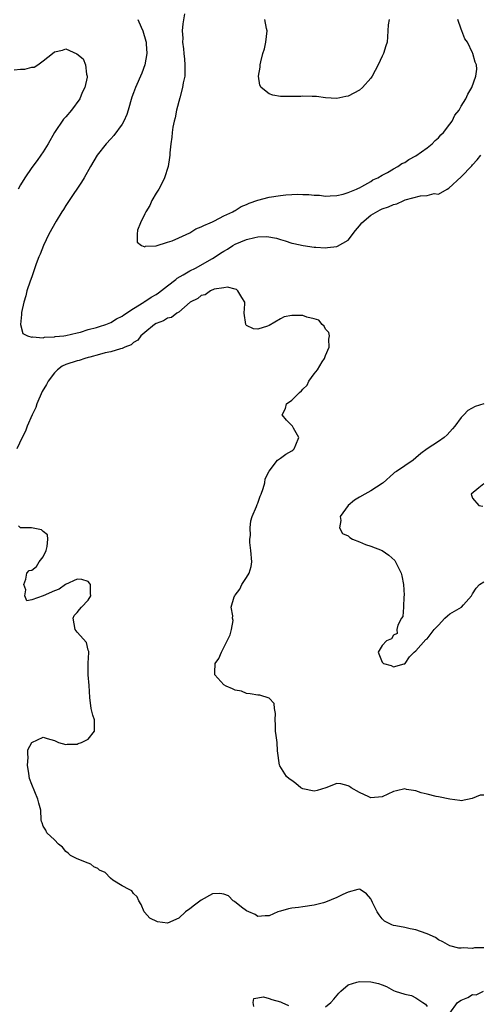
# Model space of a CAD drawing. Units: inches. Extents: x 2598000 to 2601000, y 1521000 to 1524000.
# Drawn here: x 2598145 to 2598226, y 1522357 to 1522531 of the extents above; entities that cross this region are included whole.
import ezdxf

# ---------------------------------------------------------------- set-up
doc = ezdxf.new("R2010")
doc.units = ezdxf.units.IN
doc.header["$MEASUREMENT"] = 0
doc.layers.add('LD25981521_2ft', color=40, linetype='Continuous')

msp = doc.modelspace()

# ---------------------------------------------------------------- linework, layer by layer
at = {"layer": 'LD25981521_2ft'}
for points, elevation in [([(2598174.04, 1522532.04), (2598173.72, 1522530.28), (2598173.62, 1522529), (2598173.71, 1522527.71), (2598173.68, 1522527), (2598173.86, 1522525.86), (2598173.91, 1522525), (2598174.02, 1522524.02), (2598174.1, 1522523), (2598174.1, 1522521.9), (2598174.06, 1522521), (2598173.8, 1522519.8), (2598173.7, 1522519), (2598173.18, 1522517.18), (2598172.61, 1522515), (2598172.36, 1522513.64), (2598172.18, 1522513), (2598171.96, 1522511.96), (2598171.83, 1522511), (2598171.8, 1522510.2), (2598171.58, 1522509), (2598171.41, 1522507.41), (2598171.42, 1522507), (2598171.39, 1522506.61), (2598171.13, 1522505), (2598170.51, 1522503), (2598170.02, 1522501.98), (2598169.46, 1522501), (2598169, 1522500.29), (2598168.25, 1522499), (2598167.88, 1522498.12), (2598167.16, 1522497), (2598167, 1522496.63), (2598166.25, 1522495), (2598165.72, 1522493.72), (2598165.65, 1522493), (2598165.62, 1522491.62), (2598166.41, 1522491), (2598167, 1522490.79), (2598167.13, 1522490.87), (2598169, 1522490.96), (2598171, 1522491.62), (2598171.84, 1522491.84), (2598173, 1522492.38), (2598175, 1522493.28), (2598176.01, 1522493.99), (2598177, 1522494.29), (2598177.42, 1522494.58), (2598178.59, 1522495), (2598179, 1522495.21), (2598179.35, 1522495.35), (2598181, 1522496.25), (2598182.61, 1522497), (2598182.84, 1522497.16), (2598183, 1522497.21), (2598184.08, 1522497.92), (2598185, 1522498.25), (2598185.49, 1522498.51), (2598187, 1522499.02), (2598189, 1522499.57), (2598191, 1522499.89), (2598191.99, 1522499.99), (2598193, 1522500.02), (2598194.08, 1522500.08), (2598195, 1522500.02), (2598196.03, 1522500.03), (2598197, 1522499.9), (2598197.91, 1522499.91), (2598199, 1522499.77), (2598199.83, 1522499.83), (2598201, 1522499.85), (2598202.1, 1522500.1), (2598203, 1522500.4), (2598204.46, 1522501), (2598204.82, 1522501.18), (2598205, 1522501.23), (2598205.43, 1522501.43), (2598207, 1522502.33), (2598207.39, 1522502.61), (2598208.27, 1522503), (2598209, 1522503.44), (2598209.93, 1522503.93), (2598211, 1522504.58), (2598211.78, 1522505), (2598212.5, 1522505.5), (2598213, 1522505.73), (2598213.76, 1522506.24), (2598215, 1522506.9), (2598217, 1522508.31), (2598217.87, 1522509), (2598218.4, 1522509.6), (2598219, 1522510.09), (2598219.41, 1522510.59), (2598219.87, 1522511), (2598221, 1522512.48), (2598221.42, 1522513), (2598221.89, 1522514.11), (2598222.67, 1522515), (2598223, 1522515.69), (2598223.85, 1522517), (2598224.17, 1522517.83), (2598224.91, 1522519), (2598225.61, 1522521), (2598225.77, 1522522.23), (2598225.72, 1522523), (2598225.45, 1522523.45), (2598225.07, 1522525), (2598225, 1522525.1), (2598224.09, 1522527), (2598223.62, 1522527.62), (2598223.13, 1522529), (2598223, 1522529.31), (2598222.42, 1522531)], 8486), ([(2598165.79, 1522531), (2598166.33, 1522529.67), (2598166.63, 1522529), (2598167.19, 1522527.19), (2598167.24, 1522527), (2598167.27, 1522526.73), (2598167.36, 1522525), (2598167, 1522523.01), (2598166.47, 1522521.53), (2598165.35, 1522519), (2598165, 1522518.06), (2598164.72, 1522517.28), (2598164.04, 1522515), (2598163.79, 1522514.21), (2598163.27, 1522513), (2598163, 1522512.49), (2598161.52, 1522510.48), (2598161, 1522509.88), (2598160.15, 1522509), (2598158.57, 1522507), (2598157.38, 1522505), (2598156.25, 1522503), (2598155.78, 1522502.22), (2598153.6, 1522499), (2598153, 1522498.07), (2598152.6, 1522497.4), (2598152.33, 1522497), (2598151.31, 1522495.31), (2598150.02, 1522493), (2598149.05, 1522491), (2598148.5, 1522489.5), (2598148.25, 1522489), (2598147.79, 1522487.79), (2598147, 1522485.47), (2598146.71, 1522484.71), (2598146.14, 1522483), (2598145.92, 1522482.08), (2598145.57, 1522481), (2598145.16, 1522479.16), (2598145.15, 1522479), (2598145.18, 1522478.82), (2598144.99, 1522477), (2598145.44, 1522475.44), (2598146.21, 1522475), (2598147, 1522474.77), (2598147.15, 1522474.85), (2598149, 1522474.67), (2598149.22, 1522474.78), (2598151, 1522474.82), (2598151.13, 1522474.87), (2598152.67, 1522475), (2598153.05, 1522475.05), (2598155, 1522475.53), (2598155.64, 1522475.64), (2598157, 1522476.11), (2598158.47, 1522476.47), (2598159, 1522476.65), (2598160.11, 1522477), (2598160.72, 1522477.28), (2598161, 1522477.35), (2598162, 1522478), (2598163, 1522478.47), (2598163.29, 1522478.71), (2598165, 1522479.86), (2598166.83, 1522481), (2598166.93, 1522481.07), (2598167, 1522481.1), (2598168.14, 1522481.86), (2598169, 1522482.33), (2598169.4, 1522482.6), (2598171, 1522483.87), (2598172.47, 1522485), (2598172.75, 1522485.25), (2598173.81, 1522485.81), (2598175, 1522486.5), (2598175.97, 1522487), (2598179, 1522488.73), (2598179.44, 1522489), (2598180.37, 1522489.63), (2598181, 1522490.02), (2598181.63, 1522490.37), (2598182.6, 1522491), (2598183, 1522491.23), (2598185, 1522492.07), (2598186.45, 1522492.45), (2598187, 1522492.54), (2598188.61, 1522492.61), (2598190.31, 1522492.31), (2598191, 1522492.06), (2598191.83, 1522491.83), (2598193, 1522491.45), (2598193.36, 1522491.36), (2598195.02, 1522491.02), (2598197, 1522490.71), (2598197.27, 1522490.73), (2598199, 1522490.59), (2598199.35, 1522490.65), (2598201, 1522490.84), (2598201.13, 1522490.87), (2598203, 1522491.97), (2598204.32, 1522493.68), (2598205, 1522494.48), (2598205.42, 1522495), (2598207, 1522496.37), (2598208.66, 1522497.34), (2598209, 1522497.5), (2598210.13, 1522497.87), (2598211, 1522498.29), (2598211.6, 1522498.4), (2598212.84, 1522499), (2598213.1, 1522499.1), (2598215.8, 1522499.8), (2598217, 1522499.84), (2598218.19, 1522500.19), (2598219, 1522500.1), (2598220.52, 1522501), (2598220.84, 1522501.16), (2598223, 1522503.14), (2598224.89, 1522505.11), (2598225, 1522505.31), (2598225.83, 1522506.17), (2598226.46, 1522507)], 8488), ([(2598210.28, 1522531), (2598210.08, 1522530.08), (2598210.04, 1522529), (2598209.95, 1522527.95), (2598209.9, 1522527), (2598209.65, 1522526.35), (2598209.28, 1522525), (2598209, 1522524.51), (2598208.31, 1522523), (2598207.25, 1522521), (2598207, 1522520.63), (2598205.56, 1522519), (2598205, 1522518.52), (2598203, 1522517.45), (2598202.6, 1522517.4), (2598201, 1522517.04), (2598199, 1522517.17), (2598197.38, 1522517.38), (2598197, 1522517.4), (2598196.63, 1522517.37), (2598195, 1522517.44), (2598194.59, 1522517.41), (2598193, 1522517.39), (2598192.58, 1522517.42), (2598191, 1522517.42), (2598189.64, 1522517.64), (2598189, 1522517.89), (2598187.58, 1522519), (2598187.39, 1522519.39), (2598187.15, 1522521), (2598187.41, 1522522.59), (2598187.43, 1522523), (2598187.55, 1522523.55), (2598187.92, 1522525), (2598188.16, 1522525.84), (2598188.45, 1522527), (2598188.68, 1522529), (2598188.56, 1522529.44), (2598188.23, 1522531)], 8484), ([(2598143.86, 1522522.14), (2598145, 1522522.22), (2598145.78, 1522522.22), (2598147, 1522522.58), (2598147.39, 1522522.61), (2598148.04, 1522523), (2598149, 1522523.69), (2598150.67, 1522525), (2598151, 1522525.33), (2598152.43, 1522525.57), (2598153, 1522525.85), (2598154.96, 1522524.96), (2598156.07, 1522524.07), (2598156.49, 1522523), (2598156.67, 1522521.33), (2598156.8, 1522521), (2598156.81, 1522520.81), (2598156.41, 1522519), (2598155.91, 1522518.09), (2598155.5, 1522517), (2598154.04, 1522515), (2598153, 1522513.79), (2598152.6, 1522513.4), (2598151, 1522511), (2598149.87, 1522509), (2598149, 1522507.57), (2598148.62, 1522507), (2598147.92, 1522506.08), (2598147, 1522504.8), (2598145.78, 1522503), (2598145, 1522501.77), (2598144.56, 1522501)], 8490), ([(2598227, 1522393.7), (2598226.34, 1522393.66), (2598224.92, 1522393.08), (2598223, 1522392.67), (2598222.76, 1522392.76), (2598221, 1522392.96), (2598219, 1522393.39), (2598218.58, 1522393.42), (2598217, 1522393.87), (2598215.89, 1522394.11), (2598215, 1522394.46), (2598213.3, 1522394.7), (2598213, 1522394.78), (2598211.55, 1522394.45), (2598211, 1522394.34), (2598209, 1522393.41), (2598207, 1522393.21), (2598206.63, 1522393.37), (2598205, 1522394.15), (2598203.55, 1522395), (2598203.24, 1522395.24), (2598203, 1522395.35), (2598201.67, 1522395.67), (2598201, 1522395.74), (2598199.04, 1522394.96), (2598197.51, 1522394.49), (2598197, 1522394.42), (2598195, 1522394.81), (2598194.63, 1522395), (2598193.74, 1522395.74), (2598193, 1522396.29), (2598192.57, 1522396.57), (2598192.11, 1522397), (2598190.88, 1522398.88), (2598190.85, 1522399), (2598190.48, 1522401.52), (2598190.4, 1522403), (2598190.27, 1522404.27), (2598190.14, 1522405), (2598190.14, 1522406.14), (2598190.09, 1522407), (2598190.14, 1522408.14), (2598189.98, 1522409), (2598189.89, 1522409.89), (2598189, 1522410.88), (2598187.37, 1522411.37), (2598187, 1522411.39), (2598185.63, 1522411.63), (2598185, 1522411.7), (2598184.09, 1522412.09), (2598183, 1522412.29), (2598182.52, 1522412.52), (2598181.38, 1522413), (2598181, 1522413.22), (2598179.41, 1522415), (2598179.38, 1522415.38), (2598179.48, 1522417), (2598180.12, 1522417.89), (2598180.56, 1522419), (2598181, 1522419.81), (2598181.6, 1522421), (2598182.09, 1522422.09), (2598182.34, 1522423), (2598182.64, 1522424.64), (2598182.55, 1522425), (2598182.58, 1522425.42), (2598182.31, 1522427), (2598182.81, 1522428.81), (2598182.92, 1522429), (2598183, 1522429.12), (2598183.84, 1522430.16), (2598184.17, 1522431), (2598185, 1522432.22), (2598185.49, 1522433), (2598185.82, 1522434.18), (2598185.92, 1522435), (2598185.75, 1522437), (2598185.6, 1522438.4), (2598185.59, 1522439), (2598185.68, 1522439.68), (2598185.66, 1522441), (2598185.77, 1522442.23), (2598186.02, 1522443), (2598186.77, 1522444.77), (2598186.87, 1522445.13), (2598187, 1522445.36), (2598187.4, 1522446.6), (2598187.59, 1522447), (2598187.97, 1522447.97), (2598188.22, 1522449), (2598188.3, 1522449.7), (2598189, 1522451.04), (2598190.5, 1522453), (2598191, 1522453.33), (2598191.94, 1522454.06), (2598193, 1522454.66), (2598193.2, 1522454.8), (2598193.45, 1522455), (2598193.73, 1522455.73), (2598194.29, 1522457), (2598193.34, 1522458.66), (2598193.17, 1522459), (2598193.1, 1522459.1), (2598192.1, 1522460.1), (2598191.32, 1522461), (2598191.88, 1522462.12), (2598192.09, 1522463), (2598193, 1522463.63), (2598194.38, 1522465), (2598194.73, 1522465.27), (2598195, 1522465.57), (2598195.71, 1522466.29), (2598196.04, 1522467), (2598197, 1522468.26), (2598197.54, 1522469), (2598198.4, 1522470.4), (2598198.8, 1522471), (2598199, 1522471.54), (2598199.66, 1522473), (2598199.57, 1522474.43), (2598199.69, 1522475), (2598199.6, 1522475.6), (2598199, 1522476.21), (2598198.74, 1522476.74), (2598198.37, 1522477), (2598197.79, 1522477.79), (2598197, 1522478.01), (2598195.66, 1522478.34), (2598195, 1522478.62), (2598193, 1522478.61), (2598191.65, 1522478.35), (2598191, 1522478.02), (2598189, 1522476.86), (2598188.74, 1522476.74), (2598187, 1522476.18), (2598186.25, 1522476.24), (2598185, 1522476.87), (2598184.93, 1522476.93), (2598184.9, 1522477), (2598184.59, 1522479), (2598184.69, 1522480.69), (2598184.68, 1522481), (2598184.17, 1522481.83), (2598183.49, 1522483), (2598183.21, 1522483.21), (2598183, 1522483.28), (2598181.61, 1522483.61), (2598181, 1522483.54), (2598179.25, 1522483.25), (2598178.62, 1522483), (2598177.71, 1522482.29), (2598177, 1522482.18), (2598176.38, 1522481.62), (2598175.03, 1522481), (2598173, 1522479.23), (2598172.64, 1522479), (2598171.71, 1522478.29), (2598171, 1522478.12), (2598170.33, 1522477.67), (2598169, 1522477.18), (2598168.72, 1522477), (2598167, 1522475.61), (2598166.31, 1522475), (2598165.75, 1522474.25), (2598165, 1522473.82), (2598164.56, 1522473.44), (2598163.44, 1522473), (2598163, 1522472.77), (2598162.72, 1522472.72), (2598161, 1522472.19), (2598160.01, 1522472.01), (2598159, 1522471.71), (2598157.26, 1522471.26), (2598157, 1522471.16), (2598156.38, 1522471), (2598155.36, 1522470.64), (2598155, 1522470.61), (2598153, 1522469.92), (2598152.37, 1522469.63), (2598151.54, 1522469), (2598151, 1522468.46), (2598149.88, 1522467), (2598149.59, 1522466.41), (2598148.84, 1522465.16), (2598147.89, 1522463), (2598147.69, 1522462.31), (2598147.08, 1522461), (2598146.2, 1522459), (2598145.87, 1522458.13), (2598145.29, 1522457), (2598144.34, 1522455)], 8490), ([(2598227.02, 1522462.98), (2598225.47, 1522462.53), (2598224.2, 1522461.8), (2598223.47, 1522461), (2598223, 1522460.55), (2598221.88, 1522459), (2598221.48, 1522458.52), (2598220.51, 1522457.49), (2598219.96, 1522457), (2598219, 1522456.33), (2598217, 1522455), (2598215.84, 1522454.16), (2598215, 1522453.41), (2598214.48, 1522453), (2598213, 1522452.02), (2598211.54, 1522451), (2598211.2, 1522450.8), (2598211, 1522450.64), (2598209.2, 1522449), (2598209, 1522448.85), (2598207, 1522447.57), (2598205.95, 1522447), (2598205, 1522446.46), (2598204.11, 1522445.89), (2598203.02, 1522445), (2598201.6, 1522443), (2598201.67, 1522442.33), (2598201.46, 1522441), (2598202.02, 1522440.02), (2598203, 1522439.61), (2598203.29, 1522439.29), (2598203.78, 1522439), (2598205, 1522438.53), (2598206.08, 1522438.08), (2598207, 1522437.8), (2598208.99, 1522436.99), (2598210.2, 1522436.2), (2598211.23, 1522435.23), (2598211.39, 1522435), (2598211.73, 1522434.27), (2598212.39, 1522433), (2598212.52, 1522432.52), (2598212.77, 1522431), (2598212.89, 1522429.11), (2598212.89, 1522429), (2598212.86, 1522428.86), (2598212.82, 1522427), (2598212.66, 1522425.34), (2598212.45, 1522425), (2598211.77, 1522423.77), (2598211.64, 1522423), (2598211.68, 1522422.32), (2598211, 1522422.02), (2598210.64, 1522421.36), (2598209.79, 1522421), (2598209, 1522420.2), (2598208.33, 1522419), (2598209, 1522417.24), (2598209.23, 1522417), (2598210.62, 1522416.62), (2598211, 1522416.4), (2598212.91, 1522416.91), (2598213, 1522416.91), (2598213.11, 1522417), (2598213.83, 1522418.18), (2598214.7, 1522419), (2598215, 1522419.26), (2598216.73, 1522421.27), (2598217, 1522421.39), (2598217.68, 1522422.32), (2598218.23, 1522423), (2598219, 1522423.81), (2598220.08, 1522425), (2598220.56, 1522425.44), (2598221, 1522425.78), (2598223.07, 1522427), (2598223.4, 1522427.4), (2598224.85, 1522429), (2598224.91, 1522429.09), (2598225, 1522429.31), (2598225.66, 1522430.34), (2598226.24, 1522431), (2598227, 1522431.44)], 8488), ([(2598227, 1522448.8), (2598226.1, 1522448.1), (2598224.78, 1522447), (2598225, 1522446.25), (2598226.11, 1522445), (2598226.84, 1522444.84)], 8486), ([(2598227, 1522366.66), (2598225.37, 1522366.63), (2598225, 1522366.52), (2598223.35, 1522366.65), (2598223, 1522366.57), (2598222.57, 1522366.57), (2598221, 1522367), (2598219.74, 1522367.74), (2598219, 1522368.07), (2598218.48, 1522368.48), (2598217, 1522369.12), (2598216.83, 1522369.17), (2598215, 1522369.82), (2598213.98, 1522370.02), (2598213, 1522370.26), (2598211.45, 1522370.55), (2598211, 1522370.62), (2598210.7, 1522370.7), (2598210.11, 1522371), (2598209.4, 1522371.4), (2598209, 1522371.81), (2598208.47, 1522372.47), (2598208.15, 1522373), (2598207.32, 1522374.68), (2598207.1, 1522375.1), (2598207, 1522375.31), (2598206.22, 1522376.22), (2598205.15, 1522377), (2598205, 1522377.06), (2598204.72, 1522377), (2598203, 1522376.5), (2598202.07, 1522376.07), (2598201, 1522375.54), (2598199, 1522374.74), (2598198.61, 1522374.61), (2598197, 1522374.19), (2598195, 1522373.93), (2598194.2, 1522373.8), (2598193, 1522373.67), (2598192.45, 1522373.55), (2598191, 1522373.16), (2598190.53, 1522373), (2598189, 1522372.29), (2598188.31, 1522372.31), (2598187, 1522372.19), (2598186.53, 1522372.53), (2598185.43, 1522373), (2598185, 1522373.21), (2598184.12, 1522373.88), (2598182.88, 1522374.88), (2598182.67, 1522375), (2598181.83, 1522375.83), (2598181, 1522376.15), (2598180.27, 1522376.27), (2598179, 1522376.21), (2598177, 1522375.09), (2598175.8, 1522374.2), (2598175, 1522373.55), (2598174.2, 1522373), (2598173, 1522371.91), (2598171, 1522370.99), (2598169.23, 1522371.23), (2598167.88, 1522371.88), (2598166.95, 1522372.95), (2598166.91, 1522373), (2598166.33, 1522374.33), (2598165.93, 1522375), (2598165.67, 1522375.67), (2598165, 1522376.27), (2598164.73, 1522376.73), (2598164.24, 1522377), (2598163, 1522377.61), (2598161.34, 1522378.66), (2598160.92, 1522379), (2598160.01, 1522380.01), (2598159, 1522380.43), (2598158.67, 1522380.67), (2598157.97, 1522381), (2598157.44, 1522381.44), (2598157, 1522381.63), (2598155, 1522382.42), (2598153.87, 1522383), (2598153.44, 1522383.44), (2598153, 1522383.71), (2598152.46, 1522384.46), (2598151.75, 1522385), (2598151, 1522385.75), (2598149.66, 1522387), (2598149.48, 1522387.48), (2598149, 1522388.21), (2598148.81, 1522388.81), (2598148.72, 1522389), (2598148.66, 1522389.34), (2598148.58, 1522391), (2598148.24, 1522392.24), (2598148.06, 1522393), (2598147, 1522395.58), (2598146.61, 1522396.61), (2598146.49, 1522397.51), (2598146.24, 1522399), (2598146.35, 1522400.35), (2598146.31, 1522401), (2598146.31, 1522401.69), (2598146.99, 1522403), (2598149, 1522403.94), (2598149.71, 1522403.71), (2598151, 1522403.34), (2598151.74, 1522403), (2598153, 1522402.66), (2598153.28, 1522402.72), (2598155, 1522402.74), (2598155.18, 1522402.82), (2598155.8, 1522403), (2598157, 1522403.58), (2598158.12, 1522405), (2598158.07, 1522407), (2598157.82, 1522407.82), (2598157.49, 1522409), (2598157.25, 1522411), (2598157.13, 1522413.13), (2598156.95, 1522415), (2598156.96, 1522417.04), (2598157.07, 1522418.93), (2598157.11, 1522419.11), (2598157, 1522419.38), (2598156.7, 1522420.7), (2598155, 1522422.57), (2598154.65, 1522423), (2598154.34, 1522425), (2598154.51, 1522425.49), (2598155, 1522426), (2598155.45, 1522426.55), (2598155.78, 1522427), (2598157, 1522428.21), (2598157.47, 1522429), (2598157.4, 1522429.4), (2598157.37, 1522431), (2598157.24, 1522431.24), (2598157, 1522431.5), (2598155.86, 1522431.86), (2598155, 1522431.92), (2598152.96, 1522431), (2598151.83, 1522430.17), (2598151, 1522429.87), (2598149, 1522428.95), (2598147, 1522428.29), (2598146.12, 1522428.12), (2598145.79, 1522429), (2598145.93, 1522430.07), (2598145.59, 1522431), (2598145.93, 1522431.93), (2598146.09, 1522433), (2598146.55, 1522433.45), (2598147, 1522433.54), (2598147.85, 1522434.15), (2598148.31, 1522435), (2598149, 1522435.88), (2598149.57, 1522437), (2598149.7, 1522437.7), (2598149.83, 1522439), (2598149.77, 1522439.77), (2598149, 1522440.39), (2598148.69, 1522440.69), (2598146.96, 1522441.04), (2598145, 1522441.01), (2598144.65, 1522441.35)], 8492), ([(2598199, 1522356.21), (2598199.91, 1522357), (2598200.46, 1522357.54), (2598201.37, 1522358.63), (2598201.71, 1522359), (2598203, 1522360.12), (2598204.55, 1522360.55), (2598205, 1522360.71), (2598207, 1522360.65), (2598208.34, 1522360.34), (2598209, 1522360.08), (2598209.8, 1522359.8), (2598211, 1522359.12), (2598211.32, 1522359), (2598213, 1522358.47), (2598214.19, 1522358.19), (2598215, 1522357.8), (2598216.23, 1522357), (2598216.68, 1522356.68), (2598217, 1522356.29)], 8494), ([(2598186.29, 1522356.29), (2598186.17, 1522357), (2598186.32, 1522357.68), (2598188.03, 1522357.97), (2598189, 1522357.7), (2598189.48, 1522357.48), (2598191, 1522357.11), (2598191.28, 1522357), (2598192.43, 1522356.43)], 8494), ([(2598221, 1522355.1), (2598222.37, 1522357), (2598223, 1522357.41), (2598224.17, 1522357.83), (2598225, 1522358.41), (2598225.65, 1522358.35), (2598226.95, 1522359)], 8494)]:
    msp.add_lwpolyline(points, dxfattribs=dict(at, elevation=elevation))

doc.saveas('drawing.dxf')
